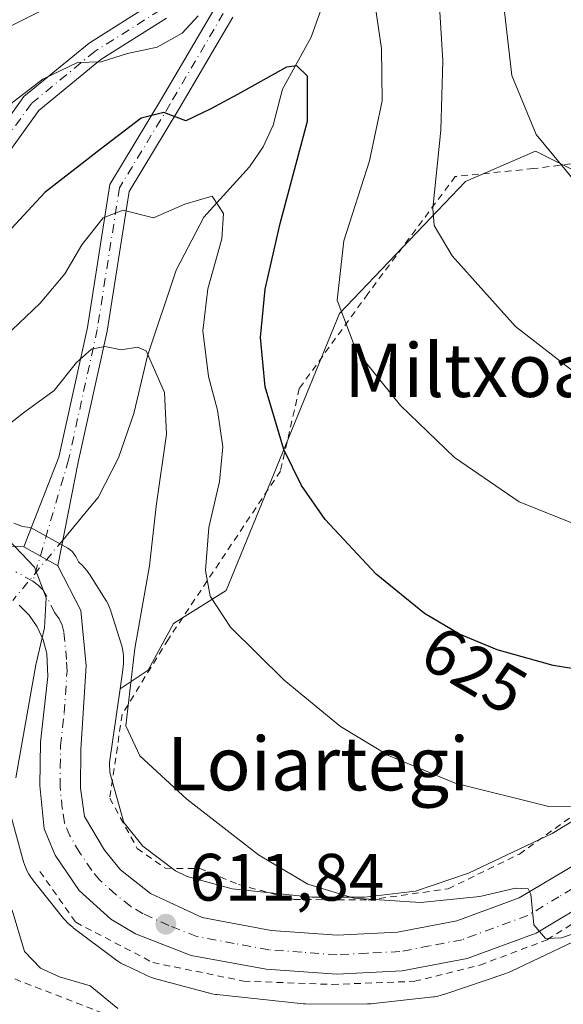
# Model space of a CAD drawing. Units: metres. Extents: x 589846 to 593283, y 4770665 to 4773024.
# Drawn here: x 590158 to 590240, y 4771424 to 4771571 of the extents above; entities that cross this region are included whole.
import ezdxf
from ezdxf.enums import TextEntityAlignment as Align

# ---------------------------------------------------------------- set-up
doc = ezdxf.new("R2010")
doc.units = ezdxf.units.M
doc.header["$MEASUREMENT"] = 0
doc.linetypes.add('DGN Style 2', pattern=[1.6480167562047852, 0.988810053722871, -0.6592067024819142])
doc.linetypes.add('DGN Style 4', pattern=[2.6384748266838614, 1.318413404963828, -0.6592067024819142, 0.001648016756204785, -0.6592067024819142])
for name, color, linetype, lineweight in [('Alambrada', 7, 'DGN Style 2', 0), ('Camino Cxs', 7, 'Continuous', 0), ('Camino eje', 30, 'DGN Style 4', 13), ('Carretera de calzada única Cxs', 7, 'Continuous', 13), ('Carretera de calzada única eje', 7, 'DGN Style 4', 0), ('Corriente natural lineal', 142, 'Continuous', 13), ('Corriente natural lineal oculto', 9, 'DGN Style 4', 13), ('Curva de nivel maestra', 30, 'Continuous', 30), ('Curva de nivel normal', 30, 'Continuous', 0), ('Núcleo urbano CxS', 7, 'Continuous', 0), ('Pastizal CxS', 92, 'Continuous', 0), ('Prado CxS', 92, 'Continuous', 0), ('Punto de cota en terreno', 7, 'Continuous', 0), ('Rótulo de curva de nivel directora', 7, 'Continuous', 0), ('Rótulo de punto de cota en terreno', 7, 'Continuous', 0), ('Texto cartográfico', 7, 'Continuous', 0)]:
    doc.layers.add(name, color=color, linetype=linetype, lineweight=lineweight)
doc.styles.add('Style-Arial', font='txt')

# ---------------------------------------------------------------- blocks, each defined once
blk = doc.blocks.new('*U15')
at = {"layer": 'Núcleo urbano CxS', "color": 7, "linetype": 'Continuous', "lineweight": 0}
for points in [[(590245.3901000004, 4771434.960899999, 615.1260000000038), (590232.0562000005, 4771428.6599, 614.6037000000069), (590231.6996999999, 4771428.5021, 614.5865000000049), (590231.2242999999, 4771428.3225, 614.5654999999971), (590222.0592999998, 4771425.1917, 613.9116000000067), (590222.0447000006, 4771425.186699999, 613.9101999999984), (590221.5437000003, 4771425.034800001, 613.866399999999), (590221.0339000003, 4771424.915899999, 613.8264000000054), (590220.5173000004, 4771424.830499999, 613.790399999998), (590220.3788999999, 4771424.8135, 613.7814000000071), (590211.4188999999, 4771423.792500001, 613.281099999993), (590211.0362999998, 4771423.758300001, 613.2694999999949), (590210.5214999998, 4771423.7411, 613.2562999999936), (590201.7795000002, 4771423.732100001, 613.0136000000057), (590201.7755000005, 4771423.7323, 613.0135000000009), (590201.7713000001, 4771423.732100001, 613.013300000006), (590201.2481000006, 4771423.749399999, 612.9893000000011), (590200.9285000004, 4771423.776699999, 612.9749000000012), (590187.9385000002, 4771425.1527, 612.2216000000044), (590187.7370999996, 4771425.1765, 612.2087000000029), (590187.2204999998, 4771425.2619, 612.1762000000017), (590186.7107999995, 4771425.380700001, 612.145399999994), (590186.6823000005, 4771425.388300001, 612.1437000000005), (590178.6385000005, 4771427.575300001, 611.619399999996), (590178.1660000002, 4771427.719500001, 611.5801000000065), (590177.6759000003, 4771427.904100001, 611.5415000000066), (590177.2773000002, 4771428.081900001, 611.5), (590174.1503, 4771429.5821, 611.187699999995), (590174.0721000005, 4771429.620100001, 611.181899999996), (590173.6103999997, 4771429.866900001, 611.1518999999971), (590173.1660000002, 4771430.143300001, 611.1309000000037), (590172.8103, 4771430.395099999, 611.1205000000045), (590166.4622999998, 4771435.155900001, 611.1196999999956), (590166.3923000004, 4771435.209100001, 611.1165999999939), (590165.9877000004, 4771435.541300001, 611.1003000000055), (590165.6054999996, 4771435.8991, 611.088499999998), (590165.2476000004, 4771436.281300001, 611.0810999999958), (590165.0197000002, 4771436.553099999, 611.0785999999935), (590160.5199999996, 4771442.1679, 610.4214999999967), (590160.4156999998, 4771442.300899999, 610.3940000000002), (590160.1107000001, 4771442.726299999, 610.2937999999995), (590159.8344000002, 4771443.1709, 610.1754999999976), (590159.5875000004, 4771443.6327, 610.0561000000016), (590159.3715000004, 4771444.1095, 609.9370999999956), (590159.1869999999, 4771444.599500001, 609.8200999999972), (590159.0526000002, 4771445.035900001, 609.7212000000001), (590157.2308999998, 4771451.614900001, 608.3574999999983)], [(590157.5877, 4771495.6983, 610.7611000000034), (590158.8721000003, 4771495.185500001, 610.5611999999965), (590159.2405000003, 4771495.165899999, 610.5388999999996), (590159.6892999997, 4771495.1075, 610.5059000000037), (590160.1244999999, 4771494.9825, 610.4642000000022), (590160.5356999999, 4771494.793299999, 610.4174000000058), (590165.6579999998, 4771491.9507, 610.3558000000048), (590166.0214999998, 4771491.708500001, 610.3747000000003), (590166.3460999997, 4771491.415899999, 610.3901999999945), (590166.6248000005, 4771491.079100001, 610.4018000000069), (590166.8513000002, 4771490.705499999, 610.4094000000041), (590167.2675000001, 4771489.8915, 610.4214999999967), (590167.3393999999, 4771489.8301, 610.4253000000026), (590167.4212999997, 4771489.759299999, 610.4296999999933), (590167.8032999998, 4771489.4013, 610.4441999999982), (590168.1612999998, 4771489.019300001, 610.4578000000038), (590168.4933000002, 4771488.614499999, 610.472099999999), (590168.7982999999, 4771488.189099999, 610.4867999999988), (590168.8855999997, 4771488.0558, 610.4912999999942), (590171.2703, 4771484.3279, 610.6442999999999), (590171.4596999995, 4771484.0165, 610.656099999993), (590171.7065000003, 4771483.5549, 610.671199999997), (590171.9225000005, 4771483.078199999, 610.6839000000036), (590172.1069, 4771482.588099999, 610.694399999993), (590172.1697000006, 4771482.395099999, 610.6971000000049), (590173.6497, 4771477.642100001, 611.5589999999938), (590173.7390000002, 4771477.3343, 611.6530999999959), (590173.8576999997, 4771476.824300001, 611.7976999999955), (590173.9429000001, 4771476.3079, 611.9161000000023), (590173.9943000004, 4771475.787000001, 612.0081999999966), (590174.0115, 4771475.263699999, 612.0736000000034), (590173.9943000004, 4771474.740499999, 612.1123999999982), (590173.9429000001, 4771474.219500001, 612.124800000005), (590173.9312000005, 4771474.133099999, 612.1244000000006), (590173.4726999998, 4771470.922800001, 612.0852000000014), (590171.8953, 4771459.8751, 612.2433000000019), (590171.9585999995, 4771458.383500001, 612.1125999999931), (590174.0333000004, 4771450.890699999, 612.4033000000054), (590176.8718999998, 4771447.3487, 612.8963999999978), (590181.7802999998, 4771443.667300001, 613.2670000000071), (590183.5396999996, 4771442.8233, 613.4409000000014), (590190.2615, 4771440.9959, 613.679999999993), (590202.1895000003, 4771439.7323, 614.8989000000003), (590210.0547000002, 4771439.740499999, 615.6119000000035), (590217.7067, 4771440.612500001, 616.3555000000051), (590225.6265000004, 4771443.3181, 617.5678999999947), (590238.1667, 4771449.243899999, 619.4719000000041), (590248.0930000005, 4771455.308700001, 620.7339000000065)]]:
    blk.add_polyline3d(points, dxfattribs=at)
blk = doc.blocks.new('5PATER')
at = {"layer": 'Punto de cota en terreno', "linetype": 'Continuous', "lineweight": 0}
h = blk.add_hatch(color=51, dxfattribs=at)
edge = h.paths.add_edge_path()
edge.add_ellipse((0, 0), major_axis=(-0.1095731443231308, -0.1110710700762829), ratio=0.9994222409660322, start_angle=0, end_angle=360)
blk = doc.blocks.new('*U22')
at = {"layer": 'Carretera de calzada única Cxs', "color": 7, "linetype": 'Continuous', "lineweight": 13}
for points in [[(590150.8601000002, 4771492.610099999, 622.5556999999973), (590159.0800999999, 4771492.170100001, 616.1818000000058), (590164.1801000005, 4771489.340100001, 611.0302999999985), (590167.6101000002, 4771482.630100001, 610.8975000000064), (590168.4301000005, 4771474.370100001, 614.3717999999935), (590167.6001000004, 4771461.8101, 611.8763999999937), (590167.5401, 4771456.050100001, 611.1226000000024), (590168.1601, 4771451.8101, 611.2701999999991), (590171.1401000004, 4771446.770099999, 611.5947000000015), (590173.5401, 4771443.8201, 611.7568000000028), (590178.0500999996, 4771440.2501, 612.1306000000042), (590185.7901, 4771436.6801, 612.3295000000071), (590196.0900999998, 4771434.720100001, 613.139599999995), (590205.9901000002, 4771434.020099999, 613.809500000003), (590215.0000999998, 4771434.470100001, 614.4606000000058), (590223.8701, 4771436.1801, 614.9459000000061), (590233.2200999996, 4771439.630100001, 615.837400000004), (590241.9301000005, 4771444.8201, 616.568499999994)], [(590245.1001000004, 4771439.940099999, 615.556500000006), (590235.7401000002, 4771434.360099999, 615.0571999999956), (590225.4401000004, 4771430.550100001, 614.440300000002), (590215.7001, 4771428.6801, 613.9161000000023), (590205.9301000005, 4771428.190099999, 613.3896999999997), (590195.3601000002, 4771428.940099999, 612.8653999999951), (590184.1001000004, 4771430.9901, 612.2811999999976), (590175.8000999996, 4771434.2501, 616.4320000000008), (590172.1201, 4771436.420100001, 619.1579999999958), (590167.3601000002, 4771440.700099999, 613.9701999999961), (590163.7701000003, 4771445.9901, 612.6919999999955), (590162.1201, 4771449.940099999, 612.6542999999947), (590161.4501, 4771456.420100001, 611.3166000000056), (590161.5500999996, 4771462.940099999, 610.6410000000033), (590162.6501000002, 4771472.770099999, 610.5044999999955), (590162.5201000003, 4771476.210100001, 610.2569999999978), (590161.9700999996, 4771478.2501, 610.1316999999982), (590161.0900999998, 4771480.170100001, 610.0017999999982), (590159.8800999997, 4771481.920100001, 609.8185999999987), (590158.4001000002, 4771483.4301, 609.7024999999994)]]:
    blk.add_polyline3d(points, dxfattribs=at)

msp = doc.modelspace()

# ---------------------------------------------------------------- linework, layer by layer
at = {"layer": 'Alambrada', "color": 7, "linetype": 'DGN Style 2', "lineweight": 0}
for points in [[(590256.1901000004, 4771543.4901, 642.0206999999937), (590245.8701, 4771550.120100001, 647.5476999999955), (590235.3400999998, 4771548.770099999, 644.1153000000049), (590223.6501000002, 4771547.590100001, 636.578800000003), (590210.5701000001, 4771530.050100001, 631.656799999997), (590200.3000999996, 4771515.860099999, 627.1684999999999), (590197.4801000003, 4771503.5101, 624.8028999999951), (590180.7100999998, 4771478.350099999, 620.3479999999981), (590173.8000999996, 4771467.110099999, 622.5985999999976), (590171.9401000004, 4771454.550100001, 612.9416000000056), (590176.0401, 4771447.020099999, 612.876900000003), (590180.3000999996, 4771444.040100001, 613.0552000000025), (590185.4101, 4771444.020099999, 613.9453000000067), (590191.2100999998, 4771441.620100001, 614.224000000002), (590199.4801000003, 4771439.380100001, 614.4964000000036), (590210.6401000004, 4771439.300100001, 615.5154999999941), (590222.6001000004, 4771440.9801, 616.6122999999934), (590233.2301000003, 4771446.170100001, 618.3350000000064), (590245.2301000003, 4771454.800100001, 620.9958999999944), (590256.2100999998, 4771463.6601, 630.113200000007)], [(590161.4801000003, 4771443.5801, 615.3364000000003), (590166.8501000004, 4771435.960100001, 618.959400000007), (590178.3701, 4771429.950099999, 613.994200000001), (590191.9700999996, 4771427.1601, 612.7137999999978), (590205.2301000003, 4771426.6501, 613.3114999999962), (590217.5301000001, 4771427.130100001, 613.9844000000012), (590227.3201000001, 4771429.540100001, 614.5179999999964), (590237.3701, 4771433.340100001, 615.1083999999975), (590249.8800999997, 4771441.1501, 615.7406000000046), (590261.9801000003, 4771450.440099999, 616.5828000000038), (590275.0701000001, 4771461.6801, 618.0353999999934), (590285.3701, 4771469.380100001, 618.3301999999967), (590289.0500999996, 4771471.0701, 620.1987999999983), (590294.5500999996, 4771471.840100001, 625.8561999999947), (590300.9200999998, 4771471.2501, 629.3319000000047), (590307.8701, 4771468.140100001, 630.9377999999997), (590315.6901000004, 4771462.720100001, 630.6689000000042), (590316.9401000004, 4771461.850099999, 629.6309000000037), (590323.6700999998, 4771455.690099999, 620.8977000000014), (590336.3000999996, 4771447.360099999, 622.6073000000034), (590351.3000999996, 4771440.7601, 624.5776000000042)], [(590153.8901000004, 4771364.3201, 601.2859000000026), (590158.4901000002, 4771374.300100001, 598.710699999996), (590161.7100999998, 4771378.210100001, 599.7449999999953), (590166.6700999998, 4771382.210100001, 601.2804999999935), (590178.5500999996, 4771388.3201, 603.1339000000007), (590185.2600999996, 4771391.7501, 604.267200000002), (590190.9001000002, 4771394.190099999, 604.7378999999928), (590209.2801000001, 4771399.0701, 605.2862000000023), (590220.3701, 4771402.220100001, 609.9734999999928), (590225.8501000004, 4771404.3101, 609.0308999999979), (590227.3901000004, 4771405.300100001, 607.978099999993), (590228.9600999998, 4771407.670100001, 606.5427999999956), (590228.7500999998, 4771410.0101, 607.347099999999), (590228.3000999996, 4771410.770099999, 607.6416999999929), (590225.2801000001, 4771412.040100001, 608.355899999995), (590215.5301000001, 4771410.640100001, 608.5913), (590204.7600999996, 4771409.710100001, 608.8571999999986), (590199.3601000002, 4771409.970100001, 610.6517000000022), (590194.1101000002, 4771411.2301, 611.3050999999978), (590189.0301000001, 4771413.110099999, 610.7403000000049), (590181.1101000002, 4771416.6801, 613.0304999999935), (590176.0100999996, 4771419.1601, 610.0720000000001), (590170.9200999998, 4771422.350099999, 610.3886000000057), (590156.9600999998, 4771427.770099999, 609.7024999999994)]]:
    msp.add_polyline3d(points, dxfattribs=at)
at = {"layer": 'Camino Cxs', "color": 7, "linetype": 'Continuous', "lineweight": 0, "extrusion": (0.5788447527372766, -0.3212020882475882, 0.7495118216105131), "elevation": -1190540.926753632, "flags": 128}
msp.add_lwpolyline([(4458540.552524561, 1348863.632372695), (4458540.55252456, 1348871.414201031)], dxfattribs=at)
at = {"layer": 'Camino Cxs', "color": 7, "linetype": 'Continuous', "lineweight": 0}
for points in [[(590159.0800999999, 4771492.170100001, 616.1818000000058), (590164.3211000003, 4771505.571900001, 615.011599999998), (590168.5994999995, 4771524.9893, 619.6359999999986), (590171.9452999998, 4771546.4023, 622.9967999999935), (590179.6995000001, 4771559.213500001, 626.7008999999962), (590187.5109000001, 4771572.5581, 630.6971000000049), (590189.0208999999, 4771579.5045, 632.5035000000062), (590188.6014, 4771580.643200001, 632.829899999997)], [(590180.4310999997, 4771571.311100001, 631.860400000005), (590170.6101000002, 4771565.1195, 630.8861000000034), (590161.3082999997, 4771557.4713, 629.6174000000028), (590154.8114999998, 4771548.4595, 630.0136999999959), (590148.3907000005, 4771541.374700001, 630.277700000006), (590139.2538999999, 4771537.586300001, 629.053899999999), (590119.3035000004, 4771533.9395, 631.773199999996), (590094.6231000006, 4771533.088300001, 632.772100000002), (590076.6224999996, 4771532.879100001, 631.468200000003), (590066.5091000004, 4771529.718699999, 630.8889000000054), (590052.3685, 4771528.647299999, 641.248900000006), (590052.1419000002, 4771531.638699999, 646.2716999999975), (590065.9411000004, 4771532.6841, 633.1394), (590076.1476999996, 4771535.8737, 632.6686999999947), (590094.5538999997, 4771536.0877, 633.866200000004), (590118.9802999999, 4771536.9301, 631.8910999999935), (590138.4001000002, 4771540.479900001, 629.9075000000012), (590146.6199000003, 4771543.8881, 630.4599000000017), (590152.4759000001, 4771550.3499, 630.9896000000008), (590159.1023000004, 4771559.5415, 630.9328999999998), (590168.8504999997, 4771567.556700001, 632.3616000000038), (590178.5028999997, 4771573.641899999, 633.190300000002)], [(590180.4310999997, 4771571.311100001, 631.860400000005), (590170.6101000002, 4771565.1195, 630.8861000000034), (590161.3082999997, 4771557.4713, 629.6174000000028), (590154.8114999998, 4771548.4595, 630.0136999999959), (590148.3907000005, 4771541.374700001, 630.277700000006), (590139.2538999999, 4771537.586300001, 629.053899999999), (590119.3035000004, 4771533.9395, 631.773199999996), (590094.6231000006, 4771533.088300001, 632.772100000002), (590076.6224999996, 4771532.879100001, 631.468200000003), (590066.5091000004, 4771529.718699999, 630.8889000000054), (590052.3685, 4771528.647299999, 641.248900000006), (590052.1419000002, 4771531.638699999, 646.2716999999975), (590065.9411000004, 4771532.6841, 633.1394), (590076.1476999996, 4771535.8737, 632.6686999999947), (590094.5538999997, 4771536.0877, 633.866200000004), (590118.9802999999, 4771536.9301, 631.8910999999935), (590138.4001000002, 4771540.479900001, 629.9075000000012), (590146.6199000003, 4771543.8881, 630.4599000000017), (590152.4759000001, 4771550.3499, 630.9896000000008), (590159.1023000004, 4771559.5415, 630.9328999999998), (590168.8504999997, 4771567.556700001, 632.3616000000038), (590178.5028999997, 4771573.641899999, 633.190300000002)], [(590190.3409000002, 4771571.454299999, 629.9670999999944), (590182.2773000002, 4771557.678900001, 625.5282000000007), (590174.8179000001, 4771545.354699999, 621.8441000000021), (590171.5491000004, 4771524.4343, 622.5068000000028), (590167.2285000002, 4771504.8255, 611.857799999998), (590164.1801000005, 4771489.340100001, 611.0302999999985), (590159.0800999999, 4771492.170100001, 616.1818000000058), (590164.3211000003, 4771505.571900001, 615.011599999998), (590168.5994999995, 4771524.9893, 619.6359999999986), (590171.9452999998, 4771546.4023, 622.9967999999935), (590179.6995000001, 4771559.213500001, 626.7008999999962), (590187.5109000001, 4771572.5581, 630.6971000000049)], [(590190.3409000002, 4771571.454299999, 629.9670999999944), (590182.2773000002, 4771557.678900001, 625.5282000000007), (590174.8179000001, 4771545.354699999, 621.8441000000021), (590171.5491000004, 4771524.4343, 622.5068000000028), (590167.2285000002, 4771504.8255, 611.857799999998), (590164.1801000005, 4771489.340100001, 611.0302999999985)]]:
    msp.add_polyline3d(points, dxfattribs=at)
at = {"layer": 'Camino eje', "color": 30, "linetype": 'DGN Style 4', "lineweight": 13}
for points in [[(590189.0477, 4771583.7711, 633.5529999999999), (590185.3936999999, 4771578.826500001, 633.2464000000036), (590179.4671, 4771572.476500001, 632.493100000007), (590169.7302999999, 4771566.338099999, 631.5832999999984), (590160.2052999996, 4771558.5065, 630.2556999999942), (590153.6436999999, 4771549.4047, 630.5730999999942), (590147.5053000003, 4771542.6315, 630.1811000000016), (590138.8268999998, 4771539.033100001, 629.4680999999982), (590119.1419000002, 4771535.434699999, 631.8335999999981), (590094.5884999996, 4771534.588099999, 633.3181000000042), (590076.3850999996, 4771534.376300001, 632.062699999995), (590066.2251000004, 4771531.201300001, 631.9190999999992), (590052.2550999997, 4771530.143100001, 643.7887999999948)], [(590189.0477, 4771583.7711, 633.5529999999999), (590190.5795, 4771579.6129, 632.3052000000025), (590188.9259000003, 4771572.006100001, 630.3202000000019), (590180.9883000003, 4771558.4463, 626.1034999999974), (590173.3816999998, 4771545.878500001, 622.3450000000012), (590170.0743000006, 4771524.7119, 620.9695000000065), (590165.7748999996, 4771505.1987, 613.3741000000009), (590160.4301000005, 4771487.0001, 609.9951000000001)]]:
    msp.add_polyline3d(points, dxfattribs=at)
at = {"layer": 'Carretera de calzada única Cxs', "color": 7, "linetype": 'Continuous', "lineweight": 13, "extrusion": (0.5788447527372766, -0.3212020882475882, 0.7495118216105131), "elevation": -1190540.926753632, "flags": 128}
msp.add_lwpolyline([(4458540.552524561, 1348863.632372695), (4458540.55252456, 1348871.414201031)], dxfattribs=at)
at = {"layer": 'Carretera de calzada única Cxs', "color": 7, "linetype": 'Continuous', "lineweight": 13}
for points in [[(590028.0601000004, 4771465.190099999, 606.1227999999974), (590035.2001, 4771470.200099999, 608.0087000000058), (590042.3800999997, 4771471.420100001, 604.5185999999958), (590052.6001000004, 4771470.0701, 603.540599999993), (590060.7801000001, 4771465.9101, 607.7958999999975), (590067.9600999998, 4771461.890100001, 606.0084000000061), (590075.3300999999, 4771458.880100001, 608.7464999999938), (590083.4501, 4771457.300100001, 605.7097000000067), (590088.8800999997, 4771457.2501, 606.1285999999964), (590096.0301000001, 4771458.630100001, 607.1953000000067), (590102.1201, 4771461.300100001, 607.7041999999929), (590109.3501000004, 4771466.770099999, 609.8408999999956), (590118.1700999998, 4771474.720100001, 616.5785000000033), (590131.4901000002, 4771485.030099999, 621.225099999996), (590142.2500999998, 4771490.8201, 621.7222999999941), (590150.8601000002, 4771492.610099999, 622.5556999999973), (590159.0800999999, 4771492.170100001, 616.1818000000058)], [(590164.1801000005, 4771489.340100001, 611.0302999999985), (590167.6101000002, 4771482.630100001, 610.8975000000064), (590168.4301000005, 4771474.370100001, 614.3717999999935), (590167.6001000004, 4771461.8101, 611.8763999999937), (590167.5401, 4771456.050100001, 611.1226000000024), (590168.1601, 4771451.8101, 611.2701999999991), (590171.1401000004, 4771446.770099999, 611.5947000000015), (590173.5401, 4771443.8201, 611.7568000000028), (590178.0500999996, 4771440.2501, 612.1306000000042), (590185.7901, 4771436.6801, 612.3295000000071), (590196.0900999998, 4771434.720100001, 613.139599999995), (590205.9901000002, 4771434.020099999, 613.809500000003), (590215.0000999998, 4771434.470100001, 614.4606000000058), (590223.8701, 4771436.1801, 614.9459000000061), (590233.2200999996, 4771439.630100001, 615.837400000004), (590241.9301000005, 4771444.8201, 616.568499999994), (590252.2500999998, 4771452.120100001, 617.3181999999942), (590261.4901000002, 4771459.520099999, 625.392399999997), (590266.7001, 4771463.950099999, 632.554999999993), (590275.7901, 4771472.176100001, 626.3439000000071)], [(590245.1001000004, 4771439.940099999, 615.556500000006), (590235.7401000002, 4771434.360099999, 615.0571999999956), (590225.4401000004, 4771430.550100001, 614.440300000002), (590215.7001, 4771428.6801, 613.9161000000023), (590205.9301000005, 4771428.190099999, 613.3896999999997), (590195.3601000002, 4771428.940099999, 612.8653999999951), (590184.1001000004, 4771430.9901, 612.2811999999976), (590175.8000999996, 4771434.2501, 616.4320000000008), (590172.1201, 4771436.420100001, 619.1579999999958), (590167.3601000002, 4771440.700099999, 613.9701999999961), (590163.7701000003, 4771445.9901, 612.6919999999955), (590162.1201, 4771449.940099999, 612.6542999999947), (590161.4501, 4771456.420100001, 611.3166000000056), (590161.5500999996, 4771462.940099999, 610.6410000000033), (590162.6501000002, 4771472.770099999, 610.5044999999955), (590162.5201000003, 4771476.210100001, 610.2569999999978), (590161.9700999996, 4771478.2501, 610.1316999999982), (590161.0900999998, 4771480.170100001, 610.0017999999982), (590159.8800999997, 4771481.920100001, 609.8185999999987), (590158.4001000002, 4771483.4301, 609.7024999999994)]]:
    msp.add_polyline3d(points, dxfattribs=at)
at = {"layer": 'Carretera de calzada única eje', "color": 7, "linetype": 'DGN Style 4', "lineweight": 0}
for points in [[(590160.4301000005, 4771487.0001, 609.9951000000001), (590157.8800999997, 4771488.420100001, 611.4434000000037)], [(590243.5100999996, 4771442.380100001, 615.6008000000002), (590239.1601, 4771439.780099999, 615.5029000000068), (590234.4801000003, 4771436.9901, 615.0250999999989), (590229.3300999999, 4771435.090100001, 614.8271999999997), (590224.6501000002, 4771433.360099999, 614.5390000000043), (590219.7801000001, 4771432.4301, 614.1117999999988), (590215.3501000004, 4771431.5701, 613.8671999999933), (590210.4700999996, 4771431.3301, 613.6082000000024), (590205.9600999998, 4771431.100099999, 613.3726000000024), (590200.6700999998, 4771431.4801, 613.0847000000067), (590195.7200999996, 4771431.8301, 612.8056999999973), (590190.5701000001, 4771432.8101, 612.553700000004), (590184.9501, 4771433.8301, 612.2878000000055), (590180.7901, 4771435.460100001, 612.4177999999956), (590176.9200999998, 4771437.2501, 612.8758999999991), (590175.0800999999, 4771438.3301, 614.332899999994), (590172.8300999999, 4771440.120100001, 614.3383999999933), (590170.4501, 4771442.2601, 611.861699999994), (590169.2500999998, 4771443.7301, 611.5302999999985), (590167.4501, 4771446.380100001, 611.281099999993), (590165.9700999996, 4771448.9001, 611.5319000000018), (590165.1401000004, 4771450.870100001, 611.4888999999966), (590164.8300999999, 4771452.9901, 611.2801000000036), (590164.4901000002, 4771456.2301, 611.1416000000027), (590164.5201000003, 4771459.110099999, 611.1401000000042), (590164.5701000001, 4771462.370100001, 611.2792999999947), (590165.1300999997, 4771467.290100001, 611.2403999999951), (590165.5401, 4771473.5701, 611.4943000000058), (590165.4700999996, 4771475.290100001, 611.1337000000058), (590165.0601000004, 4771479.420100001, 610.5377000000008), (590164.7901, 4771480.440099999, 610.4459000000061), (590164.3501000004, 4771481.4001, 610.334600000002), (590163.7401000002, 4771482.270099999, 610.2078000000038), (590162.0301000001, 4771485.630100001, 610.0418999999965), (590161.2901, 4771486.380100001, 610.0182999999961), (590160.4301000005, 4771487.0001, 609.9951000000001)]]:
    msp.add_polyline3d(points, dxfattribs=at)
at = {"layer": 'Corriente natural lineal', "color": 142, "linetype": 'Continuous', "lineweight": 13}
msp.add_polyline3d([(590205.7067999998, 4771578.7073, 629.4426999999996), (590202.0643999996, 4771568.444700001, 626.8503000000055), (590197.8077999996, 4771560.6654, 625.2246000000014), (590196.3848000001, 4771555.254799999, 623.5864000000003), (590194.9077000003, 4771552.0382, 622.8024000000005), (590192.8706, 4771549.0536, 621.7492000000057), (590186.0054000001, 4771541.5264, 620.0690000000031), (590181.8563999999, 4771533.588099999, 618.0166000000027), (590177.5869000005, 4771520.756100001, 615.1953999999969), (590175.5197999999, 4771512.1121, 613.3901999999945), (590173.2499000002, 4771505.496900001, 612.2185000000027), (590170.1847999999, 4771499.527799999, 610.7434999999969), (590168.8641999997, 4771497.936699999, 610.5509000000021), (590164.9422000004, 4771493.2114, 610.3573000000034)], dxfattribs=at)
at = {"layer": 'Corriente natural lineal oculto', "color": 9, "linetype": 'DGN Style 4', "lineweight": 13, "extrusion": (0.7694663435429532, -0.6386872950845602, 0.0002919798038780728), "elevation": -2593379.854329531, "flags": 128}
msp.add_lwpolyline([(4048434.457772424, 1367.571899542746), (4048430.636875656, 1367.312299531675), (4048422.673593638, 1366.656799503741)], dxfattribs=at)
at = {"layer": 'Curva de nivel maestra', "color": 30, "linetype": 'Continuous', "lineweight": 30, "elevation": 625, "flags": 128}
msp.add_lwpolyline([(590247.2599999999, 4771472.950099999), (590238.2999999998, 4771474.390100001), (590229.9100000003, 4771476.7301), (590224.29, 4771479.100099999), (590219.04, 4771482.170100001), (590211.8200000003, 4771488.0601), (590204.1799999997, 4771496.2301), (590200.6299999999, 4771501.3301), (590198.0099999999, 4771506.710100001), (590195.2100000001, 4771516.130100001), (590194.5, 4771523.4801), (590195.1699999999, 4771530.7501), (590197.4299999997, 4771540.550100001), (590201.5199999996, 4771555.880100001), (590201.5300000003, 4771562.620100001), (590199.9500000002, 4771564.1601), (590198.3700000001, 4771563.950099999), (590191.04, 4771559.880100001), (590186.9600000001, 4771557.670100001), (590183.3200000003, 4771555.940099999), (590180.0499999998, 4771557.1801), (590176.6500000004, 4771556.3101), (590170.5199999996, 4771551.610099999), (590162.2300000004, 4771545.210100001), (590156.5199999996, 4771539.0801)], dxfattribs=at)
at = {"layer": 'Curva de nivel normal', "color": 30, "linetype": 'Continuous', "lineweight": 0, "flags": 128}
for points, elevation in [([(590241.7699999996, 4771518.060000001), (590232.6799999997, 4771525.119999999), (590223.1600000003, 4771535.710000001), (590220.5, 4771540.24), (590220.2800000003, 4771542.800000001), (590221.5, 4771554.550000001), (590221.7999999998, 4771564.92), (590220.9600000001, 4771577.99)], 635), ([(590230.5199999996, 4771576.630000001), (590232.1100000005, 4771562.720000001), (590235.7599999999, 4771553.880000001), (590241.4900000002, 4771546.960000001), (590251.8399999999, 4771538.710000001), (590258.1600000003, 4771535.960000001), (590262.2199999997, 4771534.710000001), (590266.2800000003, 4771536.180000001), (590276.0099999999, 4771542.76), (590287.9000000004, 4771549.439999999), (590296.0199999996, 4771554.850000001), (590305.54, 4771561.060000001), (590312.5199999996, 4771566.949999999), (590316.1699999999, 4771568.76), (590319.2999999998, 4771568.24), (590323.2800000003, 4771565.07), (590325.8799999999, 4771559.02), (590327.29, 4771550.49), (590329.0300000003, 4771546.77), (590329.9900000002, 4771543), (590332.6900000004, 4771538.76), (590337.9100000003, 4771533.539999999), (590344.1200000001, 4771526.58)], 640), ([(590243.8499999996, 4771494.67), (590233.1799999997, 4771498.880000001), (590223.54, 4771505.51), (590215.4400000004, 4771513.300000001), (590208.79, 4771521.550000001), (590205.9500000002, 4771529.100000001), (590206.9500000002, 4771537.960000001), (590210.8099999996, 4771549.960000001), (590212.7100000001, 4771558.9), (590212.5899999999, 4771566.730000001), (590211.4199999999, 4771574.949999999)], 630), ([(590163.4600000001, 4771573.26), (590156.0999999996, 4771569.59), (590148.0499999998, 4771564.880000001), (590142.6699999999, 4771562.529999999), (590136.9400000004, 4771557.880000001), (590133.9299999997, 4771556), (590130.6600000003, 4771555.109999999), (590125.4100000003, 4771552.390000001), (590120.7800000003, 4771549.26), (590115.8700000001, 4771546.980000001), (590106.6799999997, 4771544.130000001), (590099.6500000004, 4771543.02), (590094.8600000005, 4771543.58), (590089.8600000005, 4771543.960000001), (590087.1900000004, 4771544.800000001), (590085.1900000004, 4771546.59), (590082.9900000002, 4771546.279999999), (590077.75, 4771546.390000001), (590062.3200000003, 4771549.75), (590042.79, 4771555.9), (590030.4400000004, 4771560.880000001)], 635), ([(590185.1699999999, 4771571.640000001), (590182.79, 4771569.060000001), (590179.0499999998, 4771566.930000001), (590174.5899999999, 4771565.980000001), (590170.6299999999, 4771564.74), (590167.1200000001, 4771564.640000001), (590161.9400000004, 4771562.140000001), (590154.1500000004, 4771556.210000001)], 630), ([(590241.2300000004, 4771453.25), (590237.6399999997, 4771453.279999999), (590223.6500000004, 4771456.810000001), (590213.6500000004, 4771460.91), (590206.4900000002, 4771465.279999999), (590198.0199999996, 4771472.199999999), (590190.0300000003, 4771480.119999999), (590186.9600000001, 4771484.800000001), (590186.2800000003, 4771488.600000001), (590186.7800000003, 4771495.039999999), (590188.3700000001, 4771501.949999999), (590188.8399999999, 4771507.130000001), (590188.0599999996, 4771512.619999999), (590186.7300000004, 4771517.640000001), (590185.8499999996, 4771524.480000001), (590186.6299999999, 4771530.76), (590188.6900000004, 4771538.279999999), (590188.9500000002, 4771542.039999999), (590187.25, 4771544.630000001), (590183.1799999997, 4771543.460000001), (590178.4800000004, 4771541.390000001), (590173.9199999999, 4771542.550000001), (590170.9400000004, 4771541.42), (590167.75, 4771537.34), (590165.1900000004, 4771533.01), (590161.5099999999, 4771528.630000001), (590156.2800000003, 4771523.640000001)], 620), ([(590244.3499999996, 4771435.279999999), (590239.5599999996, 4771433.66), (590237.1399999997, 4771433.529999999), (590235.3899999997, 4771435.560000001), (590234.9699999997, 4771440.16), (590234.5300000003, 4771440.949999999), (590232.6799999997, 4771441.07), (590227.2999999998, 4771439.82), (590218.4600000001, 4771438.91), (590208.4400000004, 4771439.57), (590201.5599999996, 4771441.680000001), (590194.1799999997, 4771446.08), (590183.4800000004, 4771454.380000001), (590176.4400000004, 4771460.9), (590174.3600000005, 4771465.350000001), (590174.9500000002, 4771470.550000001), (590175.6699999999, 4771476.949999999), (590177.8799999999, 4771489.300000001), (590178.8700000001, 4771498.25), (590180.4199999999, 4771509), (590180.1100000005, 4771515.24), (590177.3600000005, 4771521.480000001), (590176.0899999999, 4771522.060000001), (590173.6299999999, 4771521.67), (590171.1900000004, 4771522.140000001), (590169.1799999997, 4771521.75), (590166.9400000004, 4771519.730000001), (590163.5999999996, 4771515.539999999), (590159.04, 4771512.210000001), (590151.4800000004, 4771506.26)], 615), ([(590157.8799999999, 4771457.58), (590160.8700000001, 4771474.51), (590162.1799999997, 4771480.039999999), (590162.4199999999, 4771484.539999999), (590160.6600000003, 4771489.119999999), (590156.7999999998, 4771493.189999999)], 610), ([(590173.1399999997, 4771423.08), (590168.9800000004, 4771426.439999999), (590164.4199999999, 4771427.810000001), (590161.5599999996, 4771429.100000001), (590159.1699999999, 4771431.600000001), (590157.3200000003, 4771437.779999999)], 610)]:
    msp.add_lwpolyline(points, dxfattribs=dict(at, elevation=elevation))
at = {"layer": 'Núcleo urbano CxS', "color": 7, "linetype": 'Continuous', "lineweight": 0}
for points in [[(590173.4726999998, 4771470.922800001, 612.0852000000014), (590173.9312000005, 4771474.133099999, 612.1244000000006), (590173.9429000001, 4771474.219500001, 612.124800000005), (590173.9943000004, 4771474.740499999, 612.1123999999982), (590174.0115, 4771475.263699999, 612.0736000000034), (590173.9943000004, 4771475.787000001, 612.0081999999966), (590173.9429000001, 4771476.3079, 611.9161000000023), (590173.8576999997, 4771476.824300001, 611.7976999999955), (590173.7390000002, 4771477.3343, 611.6530999999959), (590173.6497, 4771477.642100001, 611.5589999999938), (590172.1697000006, 4771482.395099999, 610.6971000000049), (590172.1069, 4771482.588099999, 610.694399999993), (590171.9225000005, 4771483.078199999, 610.6839000000036), (590171.7065000003, 4771483.5549, 610.671199999997), (590171.4596999995, 4771484.0165, 610.656099999993), (590171.2703, 4771484.3279, 610.6442999999999), (590168.8855999997, 4771488.0558, 610.4912999999942), (590168.7982999999, 4771488.189099999, 610.4867999999988), (590168.4933000002, 4771488.614499999, 610.472099999999), (590168.1612999998, 4771489.019300001, 610.4578000000038), (590167.8032999998, 4771489.4013, 610.4441999999982), (590167.4212999997, 4771489.759299999, 610.4296999999933), (590167.3393999999, 4771489.8301, 610.4253000000026), (590167.2675000001, 4771489.8915, 610.4214999999967), (590166.8513000002, 4771490.705499999, 610.4094000000041), (590166.6248000005, 4771491.079100001, 610.4018000000069), (590166.3460999997, 4771491.415899999, 610.3901999999945), (590166.0214999998, 4771491.708500001, 610.3747000000003), (590165.6579999998, 4771491.9507, 610.3558000000048), (590160.5356999999, 4771494.793299999, 610.4174000000058), (590160.1244999999, 4771494.9825, 610.4642000000022), (590159.6892999997, 4771495.1075, 610.5059000000037), (590159.2405000003, 4771495.165899999, 610.5388999999996), (590158.8721000003, 4771495.185500001, 610.5611999999965), (590157.5877, 4771495.6983, 610.7611000000034)], [(590173.4726999998, 4771470.922800001, 612.0852000000014), (590171.8953, 4771459.8751, 612.2433000000019), (590171.9585999995, 4771458.383500001, 612.1125999999931), (590174.0333000004, 4771450.890699999, 612.4033000000054), (590176.8718999998, 4771447.3487, 612.8963999999978), (590181.7802999998, 4771443.667300001, 613.2670000000071), (590183.5396999996, 4771442.8233, 613.4409000000014), (590190.2615, 4771440.9959, 613.679999999993), (590202.1895000003, 4771439.7323, 614.8989000000003), (590210.0547000002, 4771439.740499999, 615.6119000000035), (590217.7067, 4771440.612500001, 616.3555000000051), (590225.6265000004, 4771443.3181, 617.5678999999947), (590238.1667, 4771449.243899999, 619.4719000000041), (590248.0930000005, 4771455.308700001, 620.7339000000065), (590278.9587000003, 4771480.441099999, 619.7198000000062), (590279.1399999997, 4771480.5845, 619.7057999999961), (590279.5656000003, 4771480.8893, 619.6627000000008), (590280.0100999996, 4771481.165899999, 619.6046999999963), (590280.4716999996, 4771481.412699999, 619.5322000000015), (590280.8422999998, 4771481.583699999, 619.4661999999954), (590286.8022999996, 4771484.153700001, 619.4195000000036), (590286.9084999999, 4771484.198799999, 619.4259000000021), (590287.3986000001, 4771484.383099999, 619.4501000000018), (590287.4789000005, 4771484.407500001, 619.4526999999945)], [(590157.2308999998, 4771451.614900001, 608.3574999999983), (590159.0526000002, 4771445.035900001, 609.7212000000001), (590159.1869999999, 4771444.599500001, 609.8200999999972), (590159.3715000004, 4771444.1095, 609.9370999999956), (590159.5875000004, 4771443.6327, 610.0561000000016), (590159.8344000002, 4771443.1709, 610.1754999999976), (590160.1107000001, 4771442.726299999, 610.2937999999995), (590160.4156999998, 4771442.300899999, 610.3940000000002), (590160.5199999996, 4771442.1679, 610.4214999999967), (590165.0197000002, 4771436.553099999, 611.0785999999935), (590165.2476000004, 4771436.281300001, 611.0810999999958), (590165.6054999996, 4771435.8991, 611.088499999998), (590165.9877000004, 4771435.541300001, 611.1003000000055), (590166.3923000004, 4771435.209100001, 611.1165999999939), (590166.4622999998, 4771435.155900001, 611.1196999999956), (590172.8103, 4771430.395099999, 611.1205000000045), (590173.1660000002, 4771430.143300001, 611.1309000000037), (590173.6103999997, 4771429.866900001, 611.1518999999971), (590174.0721000005, 4771429.620100001, 611.181899999996), (590174.1503, 4771429.5821, 611.187699999995), (590177.2773000002, 4771428.081900001, 611.5), (590177.6759000003, 4771427.904100001, 611.5415000000066), (590178.1660000002, 4771427.719500001, 611.5801000000065), (590178.6385000005, 4771427.575300001, 611.619399999996), (590186.6823000005, 4771425.388300001, 612.1437000000005), (590186.7107999995, 4771425.380700001, 612.145399999994), (590187.2204999998, 4771425.2619, 612.1762000000017), (590187.7370999996, 4771425.1765, 612.2087000000029), (590187.9385000002, 4771425.1527, 612.2216000000044), (590200.9285000004, 4771423.776699999, 612.9749000000012), (590201.2481000006, 4771423.749399999, 612.9893000000011), (590201.7713000001, 4771423.732100001, 613.013300000006), (590201.7755000005, 4771423.7323, 613.0135000000009), (590201.7795000002, 4771423.732100001, 613.0136000000057), (590210.5214999998, 4771423.7411, 613.2562999999936), (590211.0362999998, 4771423.758300001, 613.2694999999949), (590211.4188999999, 4771423.792500001, 613.281099999993), (590220.3788999999, 4771424.8135, 613.7814000000071), (590220.5173000004, 4771424.830499999, 613.790399999998), (590221.0339000003, 4771424.915899999, 613.8264000000054), (590221.5437000003, 4771425.034800001, 613.866399999999), (590222.0447000006, 4771425.186699999, 613.9101999999984), (590222.0592999998, 4771425.1917, 613.9116000000067), (590231.2242999999, 4771428.3225, 614.5654999999971), (590231.6996999999, 4771428.5021, 614.5865000000049), (590232.0562000005, 4771428.6599, 614.6037000000069), (590245.3901000004, 4771434.960899999, 615.1260000000038)]]:
    msp.add_polyline3d(points, dxfattribs=at)
at = {"layer": 'Pastizal CxS', "color": 92, "linetype": 'Continuous', "lineweight": 0}
for points in [[(590288.9663000006, 4771560.531500001, 644.6147999999957), (590263.6151000002, 4771554.185500001, 643.3845000000001), (590248.7984999996, 4771544.798900001, 641.0794000000024), (590235.6542999997, 4771551.3893, 639.5994999999966), (590225.1880999999, 4771546.844900001, 636.250199999995), (590206.3265000005, 4771527.071699999, 629.6374000000069), (590189.3806999996, 4771485.649700001, 620.1815999999963), (590181.4747000001, 4771480.679500001, 616.3945999999996), (590177.6995000001, 4771473.725099999, 615.0080000000017), (590173.4726999998, 4771470.922800001, 612.0852000000014)], [(590248.7984999996, 4771544.798900001, 641.0794000000024), (590235.6542999997, 4771551.3893, 639.5994999999966), (590225.1880999999, 4771546.844900001, 636.250199999995), (590206.3265000005, 4771527.071699999, 629.6374000000069), (590189.3806999996, 4771485.649700001, 620.1815999999963), (590181.4747000001, 4771480.679500001, 616.3945999999996), (590177.6995000001, 4771473.725099999, 615.0080000000017), (590173.4726999998, 4771470.922800001, 612.0852000000014), (590173.9312000005, 4771474.133099999, 612.1244000000006), (590173.9429000001, 4771474.219500001, 612.124800000005), (590173.9943000004, 4771474.740499999, 612.1123999999982), (590174.0115, 4771475.263699999, 612.0736000000034), (590173.9943000004, 4771475.787000001, 612.0081999999966), (590173.9429000001, 4771476.3079, 611.9161000000023), (590173.8576999997, 4771476.824300001, 611.7976999999955), (590173.7390000002, 4771477.3343, 611.6530999999959), (590173.6497, 4771477.642100001, 611.5589999999938), (590172.1697000006, 4771482.395099999, 610.6971000000049), (590172.1069, 4771482.588099999, 610.694399999993), (590171.9225000005, 4771483.078199999, 610.6839000000036), (590171.7065000003, 4771483.5549, 610.671199999997), (590171.4596999995, 4771484.0165, 610.656099999993), (590171.2703, 4771484.3279, 610.6442999999999), (590168.8855999997, 4771488.0558, 610.4912999999942), (590168.7982999999, 4771488.189099999, 610.4867999999988), (590168.4933000002, 4771488.614499999, 610.472099999999), (590168.1612999998, 4771489.019300001, 610.4578000000038), (590167.8032999998, 4771489.4013, 610.4441999999982), (590167.4212999997, 4771489.759299999, 610.4296999999933), (590167.3393999999, 4771489.8301, 610.4253000000026), (590167.2675000001, 4771489.8915, 610.4214999999967), (590166.8513000002, 4771490.705499999, 610.4094000000041), (590166.6248000005, 4771491.079100001, 610.4018000000069), (590166.3460999997, 4771491.415899999, 610.3901999999945), (590166.0214999998, 4771491.708500001, 610.3747000000003), (590165.6579999998, 4771491.9507, 610.3558000000048), (590160.5356999999, 4771494.793299999, 610.4174000000058), (590160.1244999999, 4771494.9825, 610.4642000000022), (590159.6892999997, 4771495.1075, 610.5059000000037), (590159.2405000003, 4771495.165899999, 610.5388999999996), (590158.8721000003, 4771495.185500001, 610.5611999999965), (590157.5877, 4771495.6983, 610.7611000000034)], [(590173.4726999998, 4771470.922800001, 612.0852000000014), (590173.9312000005, 4771474.133099999, 612.1244000000006), (590173.9429000001, 4771474.219500001, 612.124800000005), (590173.9943000004, 4771474.740499999, 612.1123999999982), (590174.0115, 4771475.263699999, 612.0736000000034), (590173.9943000004, 4771475.787000001, 612.0081999999966), (590173.9429000001, 4771476.3079, 611.9161000000023), (590173.8576999997, 4771476.824300001, 611.7976999999955), (590173.7390000002, 4771477.3343, 611.6530999999959), (590173.6497, 4771477.642100001, 611.5589999999938), (590172.1697000006, 4771482.395099999, 610.6971000000049), (590172.1069, 4771482.588099999, 610.694399999993), (590171.9225000005, 4771483.078199999, 610.6839000000036), (590171.7065000003, 4771483.5549, 610.671199999997), (590171.4596999995, 4771484.0165, 610.656099999993), (590171.2703, 4771484.3279, 610.6442999999999), (590168.8855999997, 4771488.0558, 610.4912999999942), (590168.7982999999, 4771488.189099999, 610.4867999999988), (590168.4933000002, 4771488.614499999, 610.472099999999), (590168.1612999998, 4771489.019300001, 610.4578000000038), (590167.8032999998, 4771489.4013, 610.4441999999982), (590167.4212999997, 4771489.759299999, 610.4296999999933), (590167.3393999999, 4771489.8301, 610.4253000000026), (590167.2675000001, 4771489.8915, 610.4214999999967), (590166.8513000002, 4771490.705499999, 610.4094000000041), (590166.6248000005, 4771491.079100001, 610.4018000000069), (590166.3460999997, 4771491.415899999, 610.3901999999945), (590166.0214999998, 4771491.708500001, 610.3747000000003), (590165.6579999998, 4771491.9507, 610.3558000000048), (590160.5356999999, 4771494.793299999, 610.4174000000058), (590160.1244999999, 4771494.9825, 610.4642000000022), (590159.6892999997, 4771495.1075, 610.5059000000037), (590159.2405000003, 4771495.165899999, 610.5388999999996), (590158.8721000003, 4771495.185500001, 610.5611999999965), (590157.5877, 4771495.6983, 610.7611000000034)]]:
    msp.add_polyline3d(points, dxfattribs=at)
at = {"layer": 'Prado CxS', "color": 92, "linetype": 'Continuous', "lineweight": 0}
for points in [[(590288.9663000006, 4771560.531500001, 644.6147999999957), (590263.6151000002, 4771554.185500001, 643.3845000000001), (590248.7984999996, 4771544.798900001, 641.0794000000024), (590235.6542999997, 4771551.3893, 639.5994999999966), (590225.1880999999, 4771546.844900001, 636.250199999995), (590206.3265000005, 4771527.071699999, 629.6374000000069), (590189.3806999996, 4771485.649700001, 620.1815999999963), (590181.4747000001, 4771480.679500001, 616.3945999999996), (590177.6995000001, 4771473.725099999, 615.0080000000017), (590173.4726999998, 4771470.922800001, 612.0852000000014)], [(590248.0930000005, 4771455.308700001, 620.7339000000065), (590238.1667, 4771449.243899999, 619.4719000000041), (590225.6265000004, 4771443.3181, 617.5678999999947), (590217.7067, 4771440.612500001, 616.3555000000051), (590210.0547000002, 4771439.740499999, 615.6119000000035), (590202.1895000003, 4771439.7323, 614.8989000000003), (590190.2615, 4771440.9959, 613.679999999993), (590183.5396999996, 4771442.8233, 613.4409000000014), (590181.7802999998, 4771443.667300001, 613.2670000000071), (590176.8718999998, 4771447.3487, 612.8963999999978), (590174.0333000004, 4771450.890699999, 612.4033000000054), (590171.9585999995, 4771458.383500001, 612.1125999999931), (590171.8953, 4771459.8751, 612.2433000000019), (590173.4726999998, 4771470.922800001, 612.0852000000014), (590177.6995000001, 4771473.725099999, 615.0080000000017), (590181.4747000001, 4771480.679500001, 616.3945999999996), (590189.3806999996, 4771485.649700001, 620.1815999999963), (590206.3265000005, 4771527.071699999, 629.6374000000069), (590225.1880999999, 4771546.844900001, 636.250199999995), (590235.6542999997, 4771551.3893, 639.5994999999966), (590248.7984999996, 4771544.798900001, 641.0794000000024)], [(590173.4726999998, 4771470.922800001, 612.0852000000014), (590171.8953, 4771459.8751, 612.2433000000019), (590171.9585999995, 4771458.383500001, 612.1125999999931), (590174.0333000004, 4771450.890699999, 612.4033000000054), (590176.8718999998, 4771447.3487, 612.8963999999978), (590181.7802999998, 4771443.667300001, 613.2670000000071), (590183.5396999996, 4771442.8233, 613.4409000000014), (590190.2615, 4771440.9959, 613.679999999993), (590202.1895000003, 4771439.7323, 614.8989000000003), (590210.0547000002, 4771439.740499999, 615.6119000000035), (590217.7067, 4771440.612500001, 616.3555000000051), (590225.6265000004, 4771443.3181, 617.5678999999947), (590238.1667, 4771449.243899999, 619.4719000000041), (590248.0930000005, 4771455.308700001, 620.7339000000065), (590278.9587000003, 4771480.441099999, 619.7198000000062), (590279.1399999997, 4771480.5845, 619.7057999999961), (590279.5656000003, 4771480.8893, 619.6627000000008), (590280.0100999996, 4771481.165899999, 619.6046999999963), (590280.4716999996, 4771481.412699999, 619.5322000000015), (590280.8422999998, 4771481.583699999, 619.4661999999954), (590286.8022999996, 4771484.153700001, 619.4195000000036), (590286.9084999999, 4771484.198799999, 619.4259000000021), (590287.3986000001, 4771484.383099999, 619.4501000000018), (590287.4789000005, 4771484.407500001, 619.4526999999945)], [(590157.2308999998, 4771451.614900001, 608.3574999999983), (590159.0526000002, 4771445.035900001, 609.7212000000001), (590159.1869999999, 4771444.599500001, 609.8200999999972), (590159.3715000004, 4771444.1095, 609.9370999999956), (590159.5875000004, 4771443.6327, 610.0561000000016), (590159.8344000002, 4771443.1709, 610.1754999999976), (590160.1107000001, 4771442.726299999, 610.2937999999995), (590160.4156999998, 4771442.300899999, 610.3940000000002), (590160.5199999996, 4771442.1679, 610.4214999999967), (590165.0197000002, 4771436.553099999, 611.0785999999935), (590165.2476000004, 4771436.281300001, 611.0810999999958), (590165.6054999996, 4771435.8991, 611.088499999998), (590165.9877000004, 4771435.541300001, 611.1003000000055), (590166.3923000004, 4771435.209100001, 611.1165999999939), (590166.4622999998, 4771435.155900001, 611.1196999999956), (590172.8103, 4771430.395099999, 611.1205000000045), (590173.1660000002, 4771430.143300001, 611.1309000000037), (590173.6103999997, 4771429.866900001, 611.1518999999971), (590174.0721000005, 4771429.620100001, 611.181899999996), (590174.1503, 4771429.5821, 611.187699999995), (590177.2773000002, 4771428.081900001, 611.5), (590177.6759000003, 4771427.904100001, 611.5415000000066), (590178.1660000002, 4771427.719500001, 611.5801000000065), (590178.6385000005, 4771427.575300001, 611.619399999996), (590186.6823000005, 4771425.388300001, 612.1437000000005), (590186.7107999995, 4771425.380700001, 612.145399999994), (590187.2204999998, 4771425.2619, 612.1762000000017), (590187.7370999996, 4771425.1765, 612.2087000000029), (590187.9385000002, 4771425.1527, 612.2216000000044), (590200.9285000004, 4771423.776699999, 612.9749000000012), (590201.2481000006, 4771423.749399999, 612.9893000000011), (590201.7713000001, 4771423.732100001, 613.013300000006), (590201.7755000005, 4771423.7323, 613.0135000000009), (590201.7795000002, 4771423.732100001, 613.0136000000057), (590210.5214999998, 4771423.7411, 613.2562999999936), (590211.0362999998, 4771423.758300001, 613.2694999999949), (590211.4188999999, 4771423.792500001, 613.281099999993), (590220.3788999999, 4771424.8135, 613.7814000000071), (590220.5173000004, 4771424.830499999, 613.790399999998), (590221.0339000003, 4771424.915899999, 613.8264000000054), (590221.5437000003, 4771425.034800001, 613.866399999999), (590222.0447000006, 4771425.186699999, 613.9101999999984), (590222.0592999998, 4771425.1917, 613.9116000000067), (590231.2242999999, 4771428.3225, 614.5654999999971), (590231.6996999999, 4771428.5021, 614.5865000000049), (590232.0562000005, 4771428.6599, 614.6037000000069), (590245.3901000004, 4771434.960899999, 615.1260000000038)], [(590157.2308999998, 4771451.614900001, 608.3574999999983), (590159.0526000002, 4771445.035900001, 609.7212000000001), (590159.1869999999, 4771444.599500001, 609.8200999999972), (590159.3715000004, 4771444.1095, 609.9370999999956), (590159.5875000004, 4771443.6327, 610.0561000000016), (590159.8344000002, 4771443.1709, 610.1754999999976), (590160.1107000001, 4771442.726299999, 610.2937999999995), (590160.4156999998, 4771442.300899999, 610.3940000000002), (590160.5199999996, 4771442.1679, 610.4214999999967), (590165.0197000002, 4771436.553099999, 611.0785999999935), (590165.2476000004, 4771436.281300001, 611.0810999999958), (590165.6054999996, 4771435.8991, 611.088499999998), (590165.9877000004, 4771435.541300001, 611.1003000000055), (590166.3923000004, 4771435.209100001, 611.1165999999939), (590166.4622999998, 4771435.155900001, 611.1196999999956), (590172.8103, 4771430.395099999, 611.1205000000045), (590173.1660000002, 4771430.143300001, 611.1309000000037), (590173.6103999997, 4771429.866900001, 611.1518999999971), (590174.0721000005, 4771429.620100001, 611.181899999996), (590174.1503, 4771429.5821, 611.187699999995), (590177.2773000002, 4771428.081900001, 611.5), (590177.6759000003, 4771427.904100001, 611.5415000000066), (590178.1660000002, 4771427.719500001, 611.5801000000065), (590178.6385000005, 4771427.575300001, 611.619399999996), (590186.6823000005, 4771425.388300001, 612.1437000000005), (590186.7107999995, 4771425.380700001, 612.145399999994), (590187.2204999998, 4771425.2619, 612.1762000000017), (590187.7370999996, 4771425.1765, 612.2087000000029), (590187.9385000002, 4771425.1527, 612.2216000000044), (590200.9285000004, 4771423.776699999, 612.9749000000012), (590201.2481000006, 4771423.749399999, 612.9893000000011), (590201.7713000001, 4771423.732100001, 613.013300000006), (590201.7755000005, 4771423.7323, 613.0135000000009), (590201.7795000002, 4771423.732100001, 613.0136000000057), (590210.5214999998, 4771423.7411, 613.2562999999936), (590211.0362999998, 4771423.758300001, 613.2694999999949), (590211.4188999999, 4771423.792500001, 613.281099999993), (590220.3788999999, 4771424.8135, 613.7814000000071), (590220.5173000004, 4771424.830499999, 613.790399999998), (590221.0339000003, 4771424.915899999, 613.8264000000054), (590221.5437000003, 4771425.034800001, 613.866399999999), (590222.0447000006, 4771425.186699999, 613.9101999999984), (590222.0592999998, 4771425.1917, 613.9116000000067), (590231.2242999999, 4771428.3225, 614.5654999999971), (590231.6996999999, 4771428.5021, 614.5865000000049), (590232.0562000005, 4771428.6599, 614.6037000000069), (590245.3901000004, 4771434.960899999, 615.1260000000038)]]:
    msp.add_polyline3d(points, dxfattribs=at)

# ---------------------------------------------------------------- block references
at = {"layer": 'Carretera de calzada única Cxs', "color": 7, "linetype": 'Continuous', "lineweight": 13}
msp.add_blockref('*U22', (0, 0), dxfattribs=at)
at = {"layer": 'Núcleo urbano CxS', "color": 7, "linetype": 'Continuous', "lineweight": 0}
msp.add_blockref('*U15', (0, 0), dxfattribs=at)
at = {"layer": 'Punto de cota en terreno', "color": 7, "linetype": 'Continuous', "lineweight": 0, "xscale": 10, "yscale": 10, "zscale": 10}
msp.add_blockref('5PATER', (590180.3300000001, 4771435.680000001, 611.8399999999965), dxfattribs=at)

# ---------------------------------------------------------------- texts
at = {"layer": 'Rótulo de curva de nivel directora', "color": 7, "linetype": 'Continuous', "lineweight": 0, "style": 'Style-Arial'}
msp.add_text('625', height=7.000000000000002, rotation=329.6826550974787, dxfattribs=at).set_placement((590226.4822848133, 4771473.732062614), align=Align.MIDDLE_CENTER)
at = {"layer": 'Rótulo de punto de cota en terreno', "color": 7, "linetype": 'Continuous', "lineweight": 0, "style": 'Style-Arial'}
msp.add_text('611,84', height=7.000000000000002, dxfattribs=at).set_placement((590183.8578000005, 4771439.207800001))
at = {"layer": 'Texto cartográfico', "color": 7, "linetype": 'Continuous', "lineweight": 0, "style": 'Style-Arial'}
for s, p in [('Miltxoa', (590225.6533207317, 4771518.59015)), ('Loiartegi', (590203.117229268, 4771459.710150001))]:
    msp.add_text(s, height=8, dxfattribs=at).set_placement(p, align=Align.MIDDLE_CENTER)

doc.saveas('drawing.dxf')
